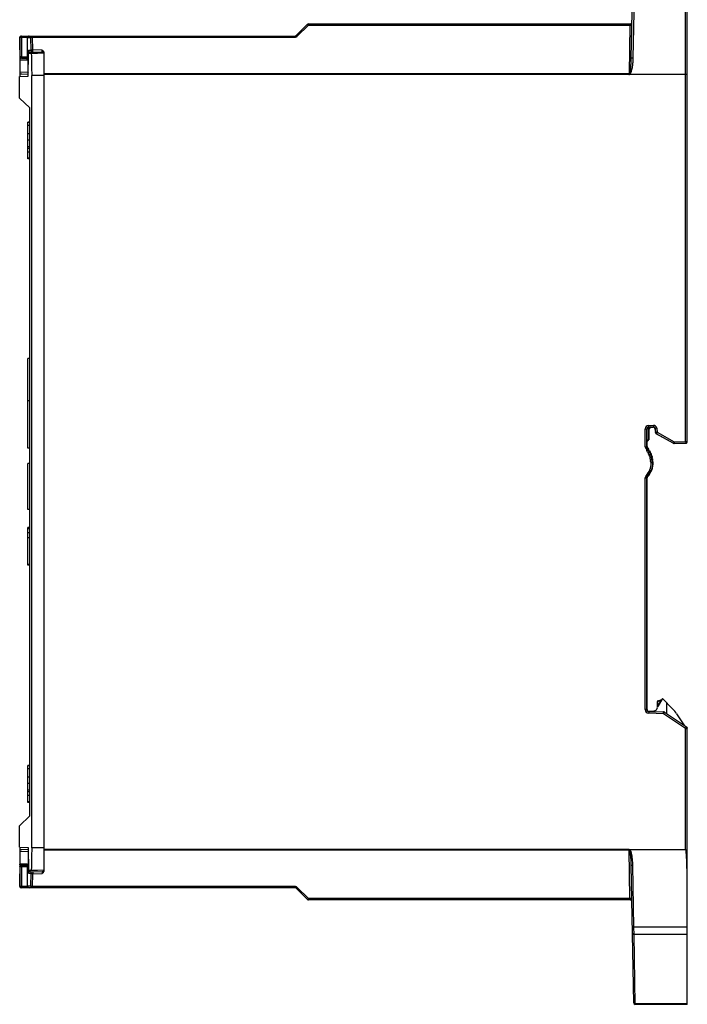
# Model space of a CAD drawing. Units: millimetres. Extents: x -54 to 272, y 3 to 362.
# Drawn here: x -54 to 29, y 110 to 232 of the extents above; entities that cross this region are included whole.
import ezdxf

# ---------------------------------------------------------------- set-up
doc = ezdxf.new("R2010")
doc.units = ezdxf.units.MM
doc.header["$LTSCALE"] = 19.36
doc.layers.get('0').update_dxf_attribs({"linetype": 'CONTINUOUS'})
doc.layers.add('AXIS', color=7, linetype='CONTINUOUS')
doc.layers.add('EDGE_FEAT', color=7, linetype='CONTINUOUS')

msp = doc.modelspace()

# ---------------------------------------------------------------- linework, layer by layer
at = {"color": 7, "linetype": 'Continuous'}
for p, q in [((-53.25, 225.48), (-53.21, 228.28)), ((-51.33, 228.34), (-53.21, 228.28)), ((-54.31, 225.44), (-53.25, 225.48)), ((-52.82, 129.51), (-52.82, 225.54)), ((-51.32, 225.54), (-52.82, 225.54)), ((-51.32, 225.54), (-51.32, 129.51)), ((-54.32, 222.76), (-53.07, 221.54)), ((-53.07, 133.51), (-53.07, 221.54)), ((-53.32, 215.18), (-53.32, 219.77)), ((-53.07, 219.77), (-53.32, 219.77)), ((-53.07, 219.72), (-53.32, 219.72)), ((-53.07, 219.35), (-53.32, 219.35)), ((-53.07, 218.32), (-53.32, 218.32)), ((-53.07, 217.51), (-53.32, 217.51)), ((-53.07, 216.71), (-53.32, 216.71)), ((-53.07, 216.48), (-53.32, 216.48)), ((-53.07, 216.04), (-53.32, 216.04)), ((-53.07, 215.27), (-53.32, 215.27)), ((-53.07, 215.18), (-53.32, 215.18)), ((-53.32, 179.23), (-53.32, 190.37)), ((-53.07, 190.37), (-53.32, 190.37)), ((-53.07, 185.1), (-53.32, 185.1)), ((23.88, 181.81), (24.45, 181.83)), ((24.48, 181.86), (24.45, 181.83)), ((24.66, 181.65), (24.72, 181.15)), ((-53.07, 179.23), (-53.32, 179.23)), ((-53.07, 177.31), (-53.32, 177.31)), ((-53.32, 171.6), (-53.32, 177.3)), ((-53.07, 177.3), (-53.32, 177.3)), ((-53.07, 171.6), (-53.32, 171.6)), ((-53.32, 164.68), (-53.32, 169.37)), ((-53.07, 169.37), (-53.32, 169.37)), ((-53.07, 169.2), (-53.32, 169.2)), ((-53.07, 168.69), (-53.32, 168.69)), ((-53.07, 168.06), (-53.32, 168.06)), ((-53.07, 164.77), (-53.32, 164.77)), ((-53.07, 164.68), (-53.32, 164.68)), ((25.6, 148.1), (25.06, 147.18)), ((26.89, 146.79), (25.6, 148.1)), ((26.09, 147.59), (26.08, 146.23)), ((23.85, 146.51), (24.54, 146.57)), ((27.36, 146.21), (28.35, 144.72)), ((-53.32, 135.18), (-53.32, 139.77)), ((-53.07, 139.77), (-53.32, 139.77)), ((-53.07, 139.72), (-53.32, 139.72)), ((-53.07, 139.35), (-53.32, 139.35)), ((-53.07, 138.32), (-53.32, 138.32)), ((-53.07, 137.51), (-53.32, 137.51)), ((-53.07, 136.71), (-53.32, 136.71)), ((-53.07, 136.48), (-53.32, 136.48)), ((-53.07, 136.04), (-53.32, 136.04)), ((-53.07, 135.27), (-53.32, 135.27)), ((-53.07, 135.18), (-53.32, 135.18)), ((-53.07, 133.51), (-54.32, 132.28)), ((-54.31, 129.61), (-53.25, 129.57)), ((-53.25, 129.57), (-53.21, 126.77)), ((-51.32, 129.51), (-52.82, 129.51)), ((-51.33, 126.71), (-53.21, 126.77))]:
    msp.add_line(p, q, dxfattribs=at)
for centre, radius, start, end in [((24.5, 147.07), 0.5, 274.5, 351.9069), ((25.49, 146.93), 0.5, 149.5, 171.9069), ((24.03, 143.98), 4, 33.7365, 44.5)]:
    msp.add_arc(centre, radius, start, end, dxfattribs=at)
for centre, major_axis, ratio, start_param, end_param in [((485.66, 344.31), (19.75, 3064.28), 0.176098, -4.673368, -4.672453), ((485.66, 448.1), (21.01, 2016.53), 0.267572, -4.60038, -4.599007), ((24.46, 181.63), (0.164, 0.114), 0.999372, -0.475219, 0.999043), ((23.8, 179.05), (0, 0.1), 1, -2.00152, -0.921556), ((23.98, 178.97), (0.1, 0), 1, 2.710869, 4.740948), ((23.99, 178.77), (0, 0.1), 1, -0.512979, 0.028559), ((23.99, 178.77), (0.1, 0), 1, -0.560572, 1.057817), ((24.16, 178.66), (0.1, 0), 1, 2.581021, 4.6111), ((24.14, 178.46), (0, 0.1), 1, -2.261216, -0.101289), ((24.29, 178.34), (0.1, 0), 1, 2.451173, 4.481252), ((24.25, 178.14), (0.1, 0), 1, -0.820268, 1.33966), ((24.38, 178), (0, 0.1), 1, 0.750529, 2.780608), ((24.38, 178), (0.1, 0), 1, 2.321325, 2.998013), ((24.38, 178), (0.1, 0), 1, -2.608499, -1.931781), ((24.43, 177.65), (0.1, 0), 1, 2.868175, 4.221556), ((24.43, 177.65), (0, 0.1), 1, 0.620681, 2.65076), ((24.31, 177.81), (0.1, 0), 1, 5.33307, 7.227699), ((24.33, 177.47), (0, 0.1), 1, -1.570796, -0.490833), ((485.66, 10.74), (-19.75, 3064.28), 0.176098, 7.814046, 7.814961), ((485.66, -93.05), (-21.01, 2016.53), 0.267572, 1.457414, 1.458787)]:
    msp.add_ellipse(centre, major_axis=major_axis, ratio=ratio, start_param=start_param, end_param=end_param, dxfattribs=at)
at = {"layer": 'AXIS', "color": 7, "linetype": 'Continuous'}
for p, q in [((-54.32, 230.27), (-54.32, 228.75)), ((-54.32, 222.76), (-54.32, 225.44)), ((-54.32, 129.61), (-54.32, 132.28)), ((-54.32, 126.3), (-54.32, 124.77))]:
    msp.add_line(p, q, dxfattribs=at)
at = {"layer": 'EDGE_FEAT', "color": 7, "linetype": 'Continuous'}
for p, q in [((28.48, 180.06), (28.48, 244.97)), ((21.72, 227.75), (22.02, 244.73)), ((28.68, 180.06), (28.68, 244.77)), ((21.97, 227.75), (22.1, 235.32)), ((-19.95, 230.53), (-18.56, 231.92)), ((-19.81, 230.44), (-18.42, 231.83)), ((-18.42, 231.97), (-18.42, 231.83)), ((-18.42, 231.97), (21.55, 231.97)), ((-18.42, 231.83), (21.54, 231.83)), ((21.54, 231.83), (21.44, 225.75)), ((21.55, 231.97), (21.54, 231.83)), ((-54.32, 230.27), (-54.31, 230.27)), ((-54.31, 230.27), (-54.3, 227.86)), ((-54.11, 230.47), (-54.11, 230.31)), ((-54.11, 230.47), (-20.09, 230.47)), ((-54.11, 230.31), (-53.33, 230.31)), ((-54.11, 230.31), (-54.1, 227.89)), ((-53.34, 229.37), (-53.33, 230.27)), ((-53.33, 230.27), (-52.92, 230.27)), ((-52.89, 228.69), (-52.92, 230.27)), ((-52.72, 230.47), (-52.72, 230.33)), ((-52.72, 230.33), (-20.09, 230.33)), ((-52.69, 228.74), (-52.72, 230.33)), ((-20.09, 230.47), (-20.09, 230.33)), ((-53.35, 228.28), (-53.34, 229.37)), ((-54.31, 228.75), (-54.32, 228.75)), ((-54.31, 228.74), (-54.31, 228.74)), ((-54.31, 228.74), (-54.31, 228.73)), ((-54.31, 228.73), (-54.31, 228.68)), ((-54.31, 228.68), (-54.31, 228.44)), ((-54.31, 228.44), (-54.31, 227.58)), ((-54.1, 227.72), (-54.17, 227.71)), ((-54.1, 227.89), (-53.35, 227.89)), ((-54.1, 227.72), (-53.35, 227.72)), ((-53.35, 227.86), (-53.35, 228.28)), ((-53.35, 227.86), (-53.35, 227.86)), ((-53.27, 225.99), (-53.25, 228.28)), ((-53.25, 228.28), (-53.25, 228.36)), ((-53.25, 228.28), (-53.25, 228.36)), ((-53.22, 228.69), (-52.89, 228.69)), ((-53.13, 228.52), (-53.03, 228.49)), ((-53.05, 228.29), (-53.05, 228.32)), ((-53.05, 228.29), (-53.05, 228.32)), ((-53.05, 228.32), (-52.11, 228.32)), ((-53.03, 228.49), (-51.51, 228.48)), ((-51.52, 228.73), (-52.69, 228.74)), ((-51.32, 228.39), (-51.32, 126.66)), ((-54.31, 227.58), (-54.31, 226.81)), ((-54.31, 226.81), (-54.31, 226)), ((-54.3, 227.52), (-53.38, 227.52)), ((-53.36, 227.61), (-53.36, 227.59)), ((-54.31, 226), (-53.27, 225.99)), ((-54.06, 225.75), (-53.24, 225.74)), ((-53.27, 225.96), (-53.27, 225.99)), ((21.44, 225.75), (-51.32, 225.75)), ((21.43, 225.7), (-51.32, 225.7)), ((21.53, 225.72), (28.48, 225.72)), ((23.45, 181.64), (23.65, 181.64)), ((23.45, 179.41), (23.45, 181.64)), ((23.65, 181.64), (23.68, 181.61)), ((23.65, 179.41), (23.65, 181.64)), ((23.89, 181.61), (23.68, 181.6)), ((23.68, 179.42), (23.68, 181.61)), ((23.84, 182.04), (24.47, 182.06)), ((23.84, 182.04), (23.84, 181.84)), ((23.84, 181.84), (24.48, 181.86)), ((23.84, 181.84), (23.88, 181.81)), ((23.89, 181.61), (23.95, 181.62)), ((23.89, 180.31), (23.89, 181.61)), ((23.95, 180.37), (23.95, 181.62)), ((24.47, 182.06), (24.48, 181.86)), ((24.68, 181.69), (24.66, 181.65)), ((24.88, 181.71), (24.68, 181.69)), ((24.68, 181.69), (24.75, 181.17)), ((24.95, 181.2), (24.75, 181.17)), ((24.95, 181.2), (24.85, 181.02)), ((24.88, 181.71), (24.95, 181.2)), ((24.95, 181.2), (27.04, 180.03)), ((23.95, 180.37), (23.68, 180.1)), ((24.72, 181.15), (24.75, 181.17)), ((24.82, 181), (24.85, 181.02)), ((26.94, 179.83), (24.82, 181)), ((24.85, 181.02), (26.95, 179.86)), ((27.04, 180.03), (26.95, 179.86)), ((27.04, 180.03), (28.48, 180.06)), ((27.04, 180.03), (27.05, 179.83)), ((28.48, 180.06), (28.68, 180.06)), ((28.48, 180.06), (28.49, 179.86)), ((23.45, 179.41), (23.65, 179.41)), ((23.56, 179.14), (23.7, 179.28)), ((23.68, 179.42), (23.66, 179.41)), ((23.74, 179.29), (23.7, 179.28)), ((23.88, 179.11), (23.86, 179.09)), ((23.89, 179.01), (23.86, 179.02)), ((23.99, 178.87), (23.99, 178.84)), ((24.01, 178.83), (23.99, 178.84)), ((24.05, 178.73), (24.05, 178.75)), ((26.95, 179.86), (26.94, 179.83)), ((27.04, 179.8), (28.49, 179.83)), ((27.05, 179.83), (27.04, 179.8)), ((27.05, 179.83), (28.49, 179.86)), ((28.49, 179.86), (28.49, 179.83)), ((24.07, 178.72), (24.05, 178.73)), ((24.28, 177.91), (24.13, 177.78)), ((24.15, 178.56), (24.15, 178.53)), ((24.22, 178.4), (24.19, 178.42)), ((24.27, 178.24), (24.26, 178.21)), ((24.28, 177.91), (24.28, 177.91)), ((24.32, 178.07), (24.29, 178.09)), ((24.33, 177.88), (24.33, 177.87)), ((24.33, 177.88), (24.33, 177.88)), ((24.33, 177.88), (24.33, 177.87)), ((24.33, 177.87), (24.33, 177.87)), ((24.35, 177.86), (24.34, 177.87)), ((24.37, 177.73), (24.35, 177.75)), ((24.38, 177.8), (24.37, 177.83)), ((24.37, 177.78), (24.38, 177.8)), ((24.38, 177.56), (24.37, 177.53)), ((24.43, 177.47), (24.4, 177.47)), ((23.45, 175.53), (23.65, 175.53)), ((23.45, 146.71), (23.45, 175.53)), ((23.56, 175.8), (23.7, 175.66)), ((23.65, 146.71), (23.65, 175.53)), ((23.65, 175.53), (23.68, 175.52)), ((23.68, 175.52), (23.68, 175.52)), ((23.68, 146.74), (23.68, 175.52)), ((23.7, 175.66), (23.74, 175.65)), ((24.99, 147.01), (25, 147.73)), ((25.01, 147.11), (24.99, 147.11)), ((25, 147.73), (25.01, 147.73)), ((25.01, 147.73), (25.45, 147.89)), ((25.01, 147.11), (25.01, 147.73)), ((25.06, 147.23), (25.45, 147.89)), ((25.07, 147.82), (25.5, 147.98)), ((23.65, 146.71), (23.45, 146.71)), ((23.65, 146.71), (23.68, 146.74)), ((23.89, 146.46), (23.93, 146.49)), ((25.73, 146.4), (23.89, 146.46)), ((23.89, 146.46), (23.89, 146.26)), ((25.72, 146.2), (23.89, 146.26)), ((23.93, 146.49), (25.74, 146.43)), ((25.72, 146.2), (25.73, 146.4)), ((25.72, 146.2), (25.83, 146.36)), ((28.48, 144.36), (25.72, 146.2)), ((25.73, 146.4), (25.74, 146.43)), ((25.83, 146.36), (25.84, 146.39)), ((28.6, 144.52), (25.83, 146.36)), ((25.84, 146.39), (28.6, 144.56)), ((28.48, 144.36), (28.6, 144.52)), ((28.6, 144.52), (28.6, 144.56)), ((28.6, 144.52), (28.62, 144.5)), ((28.48, 144.36), (28.68, 144.36)), ((28.48, 129.32), (28.48, 144.36)), ((28.68, 110.07), (28.68, 144.39)), ((-53.27, 129.06), (-54.31, 129.05)), ((-54.31, 129.05), (-54.31, 127.47)), ((-53.24, 129.31), (-54.06, 129.3)), ((-53.27, 129.1), (-53.27, 129.06)), ((-53.27, 129.06), (-53.25, 126.77)), ((-51.32, 129.35), (21.43, 129.35)), ((-51.32, 129.3), (21.44, 129.3)), ((21.44, 129.3), (21.43, 129.35)), ((21.54, 123.22), (21.44, 129.3)), ((21.46, 129.32), (28.49, 129.32)), ((-54.31, 127.47), (-54.31, 126.43)), ((-53.38, 127.52), (-54.3, 127.52)), ((-54.3, 127.34), (-54.3, 127.26)), ((-54.1, 127.32), (-54.18, 127.34)), ((-53.35, 127.32), (-54.1, 127.32)), ((22.02, 110.27), (21.72, 127.36)), ((22.05, 119.66), (21.92, 127.36)), ((-54.31, 126.3), (-54.32, 126.3)), ((-54.3, 127.19), (-54.31, 124.77)), ((-54.31, 126.67), (-54.31, 126.61)), ((-54.31, 126.43), (-54.31, 126.33)), ((-54.3, 127.26), (-54.3, 127.19)), ((-54.1, 127.16), (-54.11, 124.74)), ((-53.35, 127.16), (-54.1, 127.16)), ((-53.35, 127.26), (-53.35, 127.19)), ((-53.35, 126.77), (-53.35, 127.19)), ((-53.35, 127.19), (-53.35, 127.19)), ((-53.33, 124.77), (-53.35, 126.77)), ((-53.25, 126.77), (-53.25, 126.69)), ((-53.25, 126.77), (-53.25, 126.69)), ((-53.22, 126.36), (-52.89, 126.36)), ((-53.03, 126.56), (-53.13, 126.53)), ((-53.05, 126.76), (-53.05, 126.72)), ((-53.05, 126.76), (-53.05, 126.72)), ((-52.11, 126.73), (-53.05, 126.72)), ((-53.03, 126.56), (-51.51, 126.57)), ((-52.92, 124.77), (-52.89, 126.36)), ((-52.72, 124.72), (-52.69, 126.31)), ((-52.69, 126.31), (-51.52, 126.32)), ((-54.31, 124.77), (-54.32, 124.77)), ((-53.33, 124.74), (-54.11, 124.74)), ((-54.11, 124.74), (-54.11, 124.57)), ((-20.09, 124.57), (-54.11, 124.57)), ((-52.92, 124.77), (-53.33, 124.77)), ((-20.09, 124.72), (-52.72, 124.72)), ((-52.72, 124.57), (-52.72, 124.72)), ((-20.09, 124.57), (-20.09, 124.72)), ((-18.56, 123.13), (-19.95, 124.52)), ((-18.42, 123.22), (-19.81, 124.61)), ((21.54, 123.22), (-18.42, 123.22)), ((-18.42, 123.07), (-18.42, 123.22)), ((21.55, 123.07), (-18.42, 123.07)), ((21.55, 123.07), (21.54, 123.22)), ((28.68, 119.66), (22.05, 119.66)), ((22.07, 118.74), (22.05, 119.66)), ((28.68, 118.74), (22.07, 118.74)), ((22.22, 110.07), (22.07, 118.74)), ((28.68, 110.12), (22.22, 110.12)), ((28.68, 110.07), (22.22, 110.07))]:
    msp.add_line(p, q, dxfattribs=at)
for points in [[(-53.35, 227.86), (-53.35, 227.8), (-53.36, 227.72)], [(-53.36, 227.72), (-53.36, 227.65), (-53.36, 227.61)], [(-53.36, 127.46), (-53.37, 127.47), (-53.37, 127.46), (-53.36, 127.44), (-53.36, 127.39), (-53.36, 127.33), (-53.35, 127.26)], [(-54.31, 126.33), (-54.31, 126.31), (-54.31, 126.31)]]:
    msp.add_lwpolyline(points, dxfattribs=at)
for centre, radius, start, end in [((-18.42, 231.77), 0.2, 90, 135), ((21.55, 232.22), 0.25, 270, 359), ((-54.12, 230.27), 0.2, 90, 180), ((-54.11, 230.27), 0.2, 89.9861, 180.0147), ((-53.13, 230.27), 0.2, 90.0385, 180.0662), ((-20.09, 230.67), 0.2, 270, 315.0006), ((-20.09, 230.73), 0.403, 270.0613, 288.6255), ((-20.09, 230.73), 0.403, 288.7525, 307.7766), ((-20.09, 230.73), 0.401, 307.8458, 314.992), ((-2.11, 227.91), 52.19, 180.0604, 180.2222), ((-59.36, 227.92), 6.01, 358.7538, 359.4039), ((-47.47, 228.3), 5.77, 178.8113, 179.3691), ((-51.52, 228.28), 0.2, 20.1317, 89.5), ((-54.06, 226), 0.25, 179.9856, 269.514), ((15.61, 221.5), 7.27, 35.5675, 36.1564), ((23.85, 181.64), 0.4, 91.9795, 180.003), ((23.85, 181.64), 0.2, 91.9561, 180.0265), ((23.88, 181.61), 0.2, 92, 180.0001), ((24.15, 181.62), 0.2, 92.0607, 180), ((24.49, 181.66), 0.4, 7.4952, 91.9851), ((24.49, 181.66), 0.2, 7.4738, 92.0065), ((24.95, 181.2), 0.2, 187.5019, 240.926), ((28.48, 180.06), 0.2, 270.9605, 0.0131), ((23.85, 179.41), 0.4, 180.0002, 222.2707), ((21.72, 177.47), 2.49, 38.7486, 42.2705), ((21.72, 177.47), 2.69, 37.211, 42.2702), ((24, 178.96), 0.146, 155.3052, 164.3209), ((24.16, 178.66), 0.331, 177.2817, 190.0448), ((24.38, 178), 0.33, 215.3539, 219.9356), ((23.85, 175.53), 0.4, 137.7764, 180.0001), ((25.1, 147.73), 0.1, 110.041, 179.5), ((27.16, 146.81), 2.18, 172.1439, 172.4748), ((26.99, 146.84), 2, 172.4515, 173.9459), ((25.55, 146.94), 0.572, 154.8429, 158.2732), ((25.58, 146.92), 0.607, 152.0673, 154.9065), ((25.58, 146.93), 0.599, 149.4969, 152.0537), ((25.47, 148.07), 0.1, 290.041, 329.5), ((23.9, 146.71), 0.45, 179.9969, 268.0205), ((23.9, 146.71), 0.25, 179.9781, 268.0393), ((23.93, 146.74), 0.25, 179.983, 268.0059), ((25.73, 146.23), 0.2, 56.3101, 88.0105), ((28.48, 144.39), 0.2, 0.0035, 56.3167), ((28.48, 144.35), 0.2, 0.0383, 10.7667), ((-54.06, 129.05), 0.25, 90.486, 180.0144), ((17.09, 124.31), 6.66, 48.8948, 49.2406), ((-59.02, 127.14), 5.67, 0.5866, 1.9291), ((13.07, 127.2), 8.85, 0.9989, 2.1541), ((-47.53, 126.75), 5.72, 180.6289, 181.2818), ((-51.52, 126.77), 0.2, 270.5, 330.1667), ((-54.12, 124.77), 0.2, 180, 270), ((-54.11, 124.77), 0.2, 179.9853, 270.0139), ((-53.13, 124.77), 0.2, 179.9337, 269.9615), ((-20.09, 124.32), 0.401, 79.313, 89.9845), ((-20.09, 124.37), 0.2, 44.9997, 90), ((-20.09, 124.32), 0.402, 60.9024, 79.2402), ((-20.09, 124.32), 0.402, 45.0368, 60.8081), ((-18.42, 123.27), 0.2, 225, 270), ((21.55, 122.82), 0.25, 1, 90), ((22.22, 110.27), 0.2, 181, 270)]:
    msp.add_arc(centre, radius, start, end, dxfattribs=at)
for centre, major_axis, ratio, start_param, end_param in [((24.92, 181.18), (0.184, 0.079), 0.99949, 2.86805, 3.800469), ((21.72, 177.47), (0, 2.72), 1, -0.921556, -0.837604), ((27.04, 180), (0.129, 0.153), 0.999611, -2.950709, -2.426278), ((21.72, 177.47), (0, 2.72), 1, -2.303988, -1.570796)]:
    msp.add_ellipse(centre, major_axis=major_axis, ratio=ratio, start_param=start_param, end_param=end_param, dxfattribs=at)
for points, knots in [([(-18.56, 231.92), (-18.56, 231.92), (-18.55, 231.92), (-18.52, 231.91), (-18.5, 231.89), (-18.49, 231.88)], [0, 0, 0, 0, 0.114618, 0.315497, 1, 1, 1, 1]), ([(-18.49, 231.88), (-18.48, 231.88), (-18.46, 231.86), (-18.44, 231.84), (-18.42, 231.83)], [0, 0, 0, 0, 0.230863, 1, 1, 1, 1]), ([(21.54, 231.83), (21.55, 231.83), (21.59, 231.83), (21.64, 231.83), (21.67, 231.83)], [0, 0, 0, 0, 0.258663, 1, 1, 1, 1]), ([(21.67, 231.83), (21.68, 231.83), (21.71, 231.84), (21.74, 231.85), (21.76, 231.86)], [0, 0, 0, 0, 0.291931, 1, 1, 1, 1]), ([(-54.21, 230.3), (-54.23, 230.3), (-54.26, 230.3), (-54.3, 230.29), (-54.31, 230.28), (-54.31, 230.27)], [0, 0, 0, 0, 0.691557, 0.894145, 1, 1, 1, 1]), ([(-54.11, 230.31), (-54.12, 230.31), (-54.15, 230.31), (-54.18, 230.31), (-54.21, 230.3)], [0, 0, 0, 0, 0.25849, 1, 1, 1, 1]), ([(-52.92, 230.27), (-52.92, 230.33), (-52.88, 230.43), (-52.77, 230.47), (-52.72, 230.47)], [0, 0, 0, 0, 0.500457, 1, 1, 1, 1]), ([(-52.92, 230.27), (-52.92, 230.28), (-52.89, 230.3), (-52.83, 230.32), (-52.76, 230.33), (-52.72, 230.33)], [0, 0, 0, 0, 0.127109, 0.349641, 1, 1, 1, 1]), ([(-19.95, 230.53), (-19.95, 230.53), (-19.94, 230.54), (-19.93, 230.53), (-19.92, 230.53)], [0, 0, 0, 0, 0.16183, 1, 1, 1, 1]), ([(-19.92, 230.53), (-19.9, 230.52), (-19.86, 230.49), (-19.83, 230.46), (-19.81, 230.44)], [0, 0, 0, 0, 0.41636, 1, 1, 1, 1]), ([(-54.31, 228.75), (-54.31, 228.75), (-54.31, 228.75), (-54.31, 228.74), (-54.31, 228.74), (-54.31, 228.72), (-54.31, 228.7), (-54.31, 228.66), (-54.31, 228.62), (-54.31, 228.54), (-54.31, 228.48), (-54.31, 228.44)], [0, 0, 0, 0, 0.00446, 0.017777, 0.039883, 0.070643, 0.157346, 0.275802, 0.423165, 0.595797, 1, 1, 1, 1]), ([(-54.28, 227.87), (-54.28, 227.87), (-54.29, 227.87), (-54.3, 227.86), (-54.3, 227.86)], [0, 0, 0, 0, 0.655796, 1, 1, 1, 1]), ([(-54.1, 227.89), (-54.14, 227.89), (-54.2, 227.89), (-54.25, 227.88), (-54.28, 227.87)], [0, 0, 0, 0, 0.573314, 1, 1, 1, 1]), ([(-54.1, 227.89), (-54.1, 227.87), (-54.1, 227.84), (-54.1, 227.8), (-54.1, 227.77), (-54.1, 227.75), (-54.1, 227.74), (-54.1, 227.73), (-54.1, 227.72), (-54.1, 227.72)], [0, 0, 0, 0, 0.394807, 0.567583, 0.716686, 0.837607, 0.926728, 0.981378, 1, 1, 1, 1]), ([(-53.38, 227.52), (-53.37, 227.52), (-53.37, 227.53), (-53.37, 227.55), (-53.37, 227.57), (-53.36, 227.61), (-53.36, 227.69), (-53.35, 227.75), (-53.35, 227.79)], [0, 0, 0, 0, 0.022131, 0.075897, 0.162375, 0.279981, 0.597517, 1, 1, 1, 1]), ([(-53.25, 228.42), (-53.25, 228.47), (-53.24, 228.56), (-53.24, 228.64), (-53.23, 228.68)], [0, 0, 0, 0, 0.630793, 1, 1, 1, 1]), ([(-53.25, 228.36), (-53.25, 228.36), (-53.24, 228.35), (-53.2, 228.34), (-53.17, 228.33), (-53.14, 228.33)], [0, 0, 0, 0, 0.116492, 0.325447, 1, 1, 1, 1]), ([(-53.23, 228.68), (-53.23, 228.68), (-53.23, 228.68), (-53.23, 228.69), (-53.22, 228.69)], [0, 0, 0, 0, 0.6943, 1, 1, 1, 1]), ([(-53.22, 228.69), (-53.22, 228.66), (-53.21, 228.59), (-53.16, 228.54), (-53.13, 228.52)], [0, 0, 0, 0, 0.500181, 1, 1, 1, 1]), ([(-53.14, 228.33), (-53.14, 228.33), (-53.11, 228.33), (-53.07, 228.32), (-53.05, 228.32)], [0, 0, 0, 0, 0.238046, 1, 1, 1, 1]), ([(-53.05, 228.41), (-53.04, 228.43), (-53.04, 228.46), (-53.03, 228.48), (-53.03, 228.49), (-53.03, 228.49)], [0, 0, 0, 0, 0.706281, 0.904024, 1, 1, 1, 1]), ([(-53.05, 228.32), (-53.05, 228.33), (-53.05, 228.36), (-53.05, 228.39), (-53.05, 228.41)], [0, 0, 0, 0, 0.267522, 1, 1, 1, 1]), ([(-52.89, 228.69), (-52.89, 228.7), (-52.86, 228.71), (-52.8, 228.73), (-52.73, 228.74), (-52.69, 228.74)], [0, 0, 0, 0, 0.127148, 0.349708, 1, 1, 1, 1]), ([(-52.69, 228.49), (-52.74, 228.49), (-52.85, 228.53), (-52.89, 228.64), (-52.89, 228.69)], [0, 0, 0, 0, 0.499535, 1, 1, 1, 1]), ([(-52.69, 228.49), (-52.69, 228.49), (-52.69, 228.49), (-52.69, 228.49), (-52.69, 228.5), (-52.69, 228.51), (-52.69, 228.53), (-52.69, 228.57), (-52.69, 228.61), (-52.69, 228.66), (-52.69, 228.71), (-52.69, 228.74)], [0, 0, 0, 0, 0.005247, 0.020807, 0.046427, 0.08185, 0.180295, 0.310635, 0.466342, 0.639369, 1, 1, 1, 1]), ([(-51.51, 228.48), (-51.51, 228.48), (-51.51, 228.48), (-51.51, 228.48), (-51.51, 228.49), (-51.51, 228.5), (-51.51, 228.52), (-51.51, 228.56), (-51.51, 228.6), (-51.51, 228.65), (-51.51, 228.7), (-51.52, 228.73)], [0, 0, 0, 0, 0.005204, 0.020736, 0.046414, 0.081891, 0.18031, 0.310868, 0.466714, 0.639636, 1, 1, 1, 1]), ([(21.48, 225.79), (21.51, 225.82), (21.53, 225.9), (21.57, 226.02), (21.59, 226.14), (21.62, 226.31), (21.65, 226.51), (21.67, 226.76), (21.69, 227.01), (21.71, 227.34), (21.72, 227.59), (21.72, 227.75)], [0, 0, 0, 0, 0.06242, 0.124943, 0.187461, 0.249975, 0.374987, 0.499995, 0.625, 0.750004, 1, 1, 1, 1]), ([(21.52, 225.72), (21.56, 225.75), (21.62, 225.82), (21.7, 225.98), (21.77, 226.18), (21.84, 226.44), (21.9, 226.79), (21.95, 227.22), (21.97, 227.58), (21.97, 227.75)], [0, 0, 0, 0, 0.062281, 0.12477, 0.249738, 0.374777, 0.499831, 0.749905, 1, 1, 1, 1]), ([(21.72, 227.75), (21.72, 227.75), (21.72, 227.75), (21.73, 227.75), (21.73, 227.75), (21.74, 227.75), (21.77, 227.75), (21.8, 227.75), (21.83, 227.75), (21.89, 227.75), (21.94, 227.75), (21.97, 227.75)], [0, 0, 0, 0, 0.005182, 0.019794, 0.043723, 0.076725, 0.168912, 0.293172, 0.444612, 0.618012, 1, 1, 1, 1]), ([(-54.3, 227.71), (-54.3, 227.69), (-54.3, 227.63), (-54.3, 227.57), (-54.3, 227.53)], [0, 0, 0, 0, 0.354929, 1, 1, 1, 1]), ([(-54.3, 227.53), (-54.3, 227.53), (-54.3, 227.53), (-54.3, 227.52), (-54.3, 227.52)], [0, 0, 0, 0, 0.747428, 1, 1, 1, 1]), ([(-53.27, 225.99), (-53.27, 225.99), (-53.26, 225.98), (-53.25, 225.97), (-53.24, 225.97)], [0, 0, 0, 0, 0.354002, 1, 1, 1, 1]), ([(21.43, 225.7), (21.44, 225.7), (21.44, 225.71), (21.43, 225.73), (21.43, 225.74), (21.44, 225.75)], [0, 0, 0, 0, 0.254516, 0.627398, 1, 1, 1, 1]), ([(21.43, 225.7), (21.44, 225.69), (21.46, 225.69), (21.49, 225.7), (21.51, 225.71), (21.53, 225.72)], [0, 0, 0, 0, 0.250558, 0.499441, 1, 1, 1, 1]), ([(28.48, 225.73), (28.51, 225.73), (28.55, 225.73), (28.59, 225.72), (28.62, 225.72), (28.65, 225.72), (28.67, 225.72), (28.68, 225.72), (28.68, 225.72), (28.68, 225.72)], [0, 0, 0, 0, 0.382059, 0.555499, 0.706976, 0.831262, 0.923463, 0.980381, 1, 1, 1, 1]), ([(24.03, 181.81), (24, 181.81), (23.95, 181.79), (23.92, 181.74), (23.91, 181.71)], [0, 0, 0, 0, 0.458271, 1, 1, 1, 1]), ([(28.49, 179.83), (28.52, 179.83), (28.58, 179.84), (28.66, 179.91), (28.68, 179.98), (28.68, 180.03)], [0, 0, 0, 0, 0.295669, 0.554936, 1, 1, 1, 1]), ([(23.83, 178.67), (23.76, 178.71), (23.66, 178.81), (23.64, 178.96), (23.66, 179.02)], [0, 0, 0, 0, 0.500113, 1, 1, 1, 1]), ([(23.86, 179.09), (23.85, 179.09), (23.85, 179.09), (23.84, 179.09), (23.81, 179.08), (23.79, 179.08), (23.76, 179.07), (23.71, 179.05), (23.68, 179.04), (23.66, 179.02)], [0, 0, 0, 0, 0.024308, 0.088241, 0.18634, 0.313267, 0.46368, 0.632136, 1, 1, 1, 1]), ([(23.66, 179.02), (23.68, 179.02), (23.73, 179.03), (23.79, 179.03), (23.82, 179.03), (23.84, 179.03), (23.86, 179.02), (23.86, 179.03), (23.86, 179.02)], [0, 0, 0, 0, 0.371896, 0.693143, 0.819399, 0.91558, 0.976895, 1, 1, 1, 1]), ([(23.91, 178.75), (23.9, 178.74), (23.87, 178.72), (23.85, 178.69), (23.83, 178.67)], [0, 0, 0, 0, 0.237553, 1, 1, 1, 1]), ([(23.99, 178.84), (23.97, 178.84), (23.92, 178.84), (23.87, 178.88), (23.85, 178.94), (23.85, 178.98), (23.86, 179)], [0, 0, 0, 0, 0.250329, 0.500295, 0.750087, 1, 1, 1, 1]), ([(23.98, 178.84), (23.97, 178.83), (23.97, 178.82), (23.95, 178.81), (23.93, 178.78), (23.92, 178.76), (23.91, 178.75)], [0, 0, 0, 0, 0.083146, 0.294389, 0.608343, 1, 1, 1, 1]), ([(24.05, 178.75), (24.06, 178.77), (24.05, 178.8), (24.02, 178.83), (24.01, 178.83)], [0, 0, 0, 0, 0.500134, 1, 1, 1, 1]), ([(23.83, 178.67), (23.86, 178.69), (23.93, 178.71), (24, 178.72), (24.03, 178.72)], [0, 0, 0, 0, 0.592706, 1, 1, 1, 1]), ([(23.96, 178.39), (23.93, 178.42), (23.87, 178.48), (23.84, 178.56), (23.83, 178.6)], [0, 0, 0, 0, 0.499946, 1, 1, 1, 1]), ([(24.06, 178.09), (24.02, 178.13), (23.96, 178.22), (23.95, 178.34), (23.96, 178.39)], [0, 0, 0, 0, 0.500096, 1, 1, 1, 1]), ([(24.13, 178.53), (24.13, 178.53), (24.13, 178.53), (24.12, 178.52), (24.1, 178.5), (24.07, 178.47), (24.03, 178.43), (23.99, 178.41), (23.96, 178.39)], [0, 0, 0, 0, 0.026148, 0.09234, 0.192666, 0.321316, 0.640074, 1, 1, 1, 1]), ([(23.96, 178.39), (23.99, 178.4), (24.04, 178.41), (24.1, 178.41), (24.14, 178.41), (24.16, 178.41), (24.17, 178.41), (24.18, 178.41), (24.18, 178.41)], [0, 0, 0, 0, 0.359921, 0.678675, 0.807334, 0.907666, 0.973855, 1, 1, 1, 1]), ([(24.15, 178.53), (24.12, 178.53), (24.08, 178.55), (24.03, 178.6), (24.02, 178.67), (24.04, 178.71), (24.05, 178.73)], [0, 0, 0, 0, 0.250312, 0.500174, 0.749861, 1, 1, 1, 1]), ([(24.03, 178.72), (24.03, 178.72), (24.03, 178.72), (24.04, 178.72), (24.04, 178.72)], [0, 0, 0, 0, 0.408577, 1, 1, 1, 1]), ([(24.11, 177.8), (24.08, 177.85), (24.04, 177.94), (24.05, 178.05), (24.06, 178.09)], [0, 0, 0, 0, 0.50016, 1, 1, 1, 1]), ([(24.25, 178.21), (24.25, 178.21), (24.24, 178.2), (24.23, 178.2), (24.22, 178.18), (24.18, 178.16), (24.13, 178.13), (24.09, 178.1), (24.06, 178.09)], [0, 0, 0, 0, 0.026122, 0.092313, 0.192661, 0.321334, 0.640084, 1, 1, 1, 1]), ([(24.06, 178.09), (24.09, 178.1), (24.14, 178.1), (24.2, 178.09), (24.24, 178.09), (24.26, 178.09), (24.28, 178.09), (24.28, 178.08), (24.28, 178.08)], [0, 0, 0, 0, 0.359923, 0.678677, 0.807338, 0.907675, 0.973872, 1, 1, 1, 1]), ([(24.2, 177.4), (24.15, 177.45), (24.08, 177.58), (24.1, 177.72), (24.13, 177.78)], [0, 0, 0, 0, 0.500108, 1, 1, 1, 1]), ([(24.13, 177.78), (24.15, 177.77), (24.2, 177.76), (24.26, 177.75), (24.3, 177.73), (24.33, 177.74), (24.34, 177.74), (24.34, 177.75)], [0, 0, 0, 0, 0.347838, 0.642519, 0.851947, 0.942121, 1, 1, 1, 1]), ([(24.19, 178.42), (24.2, 178.44), (24.21, 178.49), (24.17, 178.53), (24.15, 178.53)], [0, 0, 0, 0, 0.500059, 1, 1, 1, 1]), ([(24.26, 178.21), (24.24, 178.21), (24.2, 178.23), (24.16, 178.29), (24.15, 178.36), (24.18, 178.4), (24.19, 178.42)], [0, 0, 0, 0, 0.250303, 0.500155, 0.749851, 1, 1, 1, 1]), ([(24.37, 177.53), (24.37, 177.53), (24.36, 177.52), (24.35, 177.51), (24.34, 177.5), (24.31, 177.48), (24.26, 177.44), (24.22, 177.42), (24.2, 177.4)], [0, 0, 0, 0, 0.023106, 0.084411, 0.180577, 0.306823, 0.62807, 1, 1, 1, 1]), ([(24.29, 178.09), (24.31, 178.11), (24.32, 178.16), (24.28, 178.2), (24.26, 178.21)], [0, 0, 0, 0, 0.500071, 1, 1, 1, 1]), ([(24.28, 177.91), (24.28, 177.91), (24.28, 177.91), (24.28, 177.91), (24.29, 177.9)], [0, 0, 0, 0, 0.084771, 1, 1, 1, 1]), ([(24.29, 177.9), (24.29, 177.9), (24.3, 177.89), (24.32, 177.88), (24.32, 177.88), (24.32, 177.88)], [0, 0, 0, 0, 0.532137, 0.841644, 1, 1, 1, 1]), ([(24.37, 177.53), (24.35, 177.54), (24.31, 177.57), (24.29, 177.64), (24.3, 177.71), (24.33, 177.74), (24.35, 177.75)], [0, 0, 0, 0, 0.250089, 0.499975, 0.749755, 1, 1, 1, 1]), ([(23.56, 175.8), (23.75, 176.01), (24.07, 176.52), (24.19, 177.11), (24.2, 177.4)], [0, 0, 0, 0, 0.500151, 1, 1, 1, 1]), ([(23.7, 175.66), (23.92, 175.91), (24.28, 176.48), (24.4, 177.14), (24.4, 177.47)], [0, 0, 0, 0, 0.500097, 1, 1, 1, 1]), ([(24.2, 177.4), (24.23, 177.41), (24.26, 177.42), (24.31, 177.43), (24.34, 177.44), (24.36, 177.45), (24.38, 177.46), (24.4, 177.46), (24.4, 177.47), (24.4, 177.47)], [0, 0, 0, 0, 0.367828, 0.536273, 0.686684, 0.813613, 0.91172, 0.97567, 1, 1, 1, 1]), ([(25.01, 147.11), (25.01, 147.11), (25.01, 147.13), (25.02, 147.14), (25.02, 147.15)], [0, 0, 0, 0, 0.254608, 1, 1, 1, 1]), ([(25.02, 147.77), (25.02, 147.78), (25.03, 147.8), (25.05, 147.82), (25.07, 147.82)], [0, 0, 0, 0, 0.511545, 1, 1, 1, 1]), ([(25.45, 147.89), (25.45, 147.88), (25.45, 147.86), (25.45, 147.84), (25.44, 147.84)], [0, 0, 0, 0, 0.527279, 1, 1, 1, 1]), ([(25.48, 147.92), (25.48, 147.92), (25.47, 147.91), (25.45, 147.89), (25.45, 147.89)], [0, 0, 0, 0, 0.266713, 1, 1, 1, 1]), ([(25.5, 147.98), (25.5, 147.98), (25.51, 147.98), (25.51, 147.98), (25.52, 147.98), (25.52, 147.98), (25.52, 147.97), (25.52, 147.97), (25.51, 147.95), (25.49, 147.94), (25.48, 147.93), (25.48, 147.92)], [0, 0, 0, 0, 0.062472, 0.116453, 0.160455, 0.201462, 0.235579, 0.297674, 0.548323, 0.79057, 1, 1, 1, 1]), ([(-53.26, 129.07), (-53.26, 129.07), (-53.27, 129.07), (-53.27, 129.06), (-53.27, 129.06)], [0, 0, 0, 0, 0.328, 1, 1, 1, 1]), ([(-53.24, 129.08), (-53.24, 129.08), (-53.25, 129.07), (-53.26, 129.07), (-53.26, 129.07)], [0, 0, 0, 0, 0.288377, 1, 1, 1, 1]), ([(21.72, 127.36), (21.72, 127.53), (21.71, 127.78), (21.69, 128.11), (21.67, 128.36), (21.64, 128.6), (21.61, 128.81), (21.58, 128.97), (21.55, 129.1), (21.52, 129.2), (21.49, 129.27), (21.46, 129.3), (21.44, 129.31)], [0, 0, 0, 0, 0.250003, 0.375011, 0.50002, 0.625033, 0.750049, 0.812566, 0.875088, 0.937601, 0.968865, 1, 1, 1, 1]), ([(21.44, 129.3), (21.45, 129.3), (21.46, 129.29), (21.48, 129.29), (21.49, 129.3)], [0, 0, 0, 0, 0.507545, 1, 1, 1, 1]), ([(21.49, 129.3), (21.5, 129.29), (21.51, 129.27), (21.55, 129.24), (21.59, 129.19), (21.63, 129.14), (21.66, 129.09), (21.67, 129.07)], [0, 0, 0, 0, 0.125094, 0.250142, 0.500112, 0.750069, 1, 1, 1, 1]), ([(21.91, 127.54), (21.9, 127.8), (21.87, 128.19), (21.79, 128.7), (21.72, 128.95), (21.67, 129.07)], [0, 0, 0, 0, 0.500046, 0.750114, 1, 1, 1, 1]), ([(28.68, 123.6), (28.68, 123.84), (28.68, 124.31), (28.68, 125.03), (28.67, 125.75), (28.66, 126.35), (28.65, 126.83), (28.64, 127.18), (28.63, 127.54), (28.62, 127.9), (28.6, 128.2), (28.59, 128.44), (28.58, 128.62), (28.57, 128.77), (28.56, 128.89), (28.55, 128.98), (28.54, 129.07), (28.54, 129.14), (28.53, 129.2), (28.52, 129.24), (28.51, 129.29), (28.5, 129.32), (28.49, 129.32)], [0, 0, 0, 0, 0.12502, 0.25004, 0.37506, 0.50008, 0.56259, 0.6251, 0.68761, 0.75012, 0.81263, 0.843885, 0.87514, 0.906395, 0.922023, 0.93765, 0.953278, 0.968905, 0.976719, 0.984532, 0.992341, 1, 1, 1, 1]), ([(-54.3, 127.52), (-54.3, 127.52), (-54.3, 127.52), (-54.3, 127.51), (-54.3, 127.5), (-54.3, 127.47), (-54.3, 127.45), (-54.3, 127.4), (-54.3, 127.37), (-54.3, 127.34)], [0, 0, 0, 0, 0.017044, 0.067633, 0.151075, 0.2661, 0.41095, 0.583373, 1, 1, 1, 1]), ([(-54.1, 127.32), (-54.1, 127.32), (-54.1, 127.32), (-54.1, 127.31), (-54.1, 127.3), (-54.1, 127.28), (-54.1, 127.25), (-54.1, 127.21), (-54.1, 127.18), (-54.1, 127.16)], [0, 0, 0, 0, 0.018601, 0.073244, 0.162412, 0.283393, 0.432482, 0.605173, 1, 1, 1, 1]), ([(-53.37, 127.52), (-53.37, 127.52), (-53.37, 127.52), (-53.37, 127.52), (-53.38, 127.52)], [0, 0, 0, 0, 0.392029, 1, 1, 1, 1]), ([(-53.37, 127.5), (-53.37, 127.5), (-53.37, 127.51), (-53.37, 127.51), (-53.37, 127.52)], [0, 0, 0, 0, 0.300874, 1, 1, 1, 1]), ([(-53.36, 127.33), (-53.36, 127.35), (-53.36, 127.4), (-53.36, 127.46), (-53.37, 127.5)], [0, 0, 0, 0, 0.320414, 1, 1, 1, 1]), ([(21.72, 127.36), (21.72, 127.36), (21.73, 127.36), (21.74, 127.36), (21.76, 127.36), (21.78, 127.36), (21.81, 127.36), (21.86, 127.36), (21.89, 127.36), (21.92, 127.36)], [0, 0, 0, 0, 0.020528, 0.077658, 0.169863, 0.294032, 0.44531, 0.618498, 1, 1, 1, 1]), ([(-54.31, 126.61), (-54.31, 126.57), (-54.31, 126.51), (-54.31, 126.43), (-54.31, 126.39), (-54.31, 126.35), (-54.31, 126.33), (-54.31, 126.31), (-54.31, 126.31), (-54.31, 126.3), (-54.31, 126.3), (-54.31, 126.3)], [0, 0, 0, 0, 0.403517, 0.576158, 0.72359, 0.842218, 0.929119, 0.959966, 0.982128, 0.995503, 1, 1, 1, 1]), ([(-54.28, 127.18), (-54.28, 127.18), (-54.29, 127.18), (-54.3, 127.19), (-54.3, 127.19)], [0, 0, 0, 0, 0.655796, 1, 1, 1, 1]), ([(-54.1, 127.16), (-54.14, 127.16), (-54.2, 127.16), (-54.25, 127.17), (-54.28, 127.18)], [0, 0, 0, 0, 0.573315, 1, 1, 1, 1]), ([(-53.23, 126.7), (-53.23, 126.7), (-53.24, 126.7), (-53.25, 126.69), (-53.25, 126.69)], [0, 0, 0, 0, 0.338245, 1, 1, 1, 1]), ([(-53.25, 126.62), (-53.25, 126.57), (-53.24, 126.49), (-53.24, 126.41), (-53.23, 126.38), (-53.23, 126.37)], [0, 0, 0, 0, 0.649541, 0.869518, 1, 1, 1, 1]), ([(-53.23, 126.37), (-53.23, 126.37), (-53.23, 126.36), (-53.23, 126.36), (-53.22, 126.36)], [0, 0, 0, 0, 0.387219, 1, 1, 1, 1]), ([(-53.15, 126.72), (-53.15, 126.72), (-53.18, 126.72), (-53.2, 126.71), (-53.22, 126.71)], [0, 0, 0, 0, 0.290568, 1, 1, 1, 1]), ([(-53.05, 126.72), (-53.06, 126.72), (-53.09, 126.72), (-53.12, 126.72), (-53.15, 126.72)], [0, 0, 0, 0, 0.258412, 1, 1, 1, 1]), ([(-53.05, 126.72), (-53.05, 126.72), (-53.05, 126.68), (-53.05, 126.65), (-53.05, 126.63)], [0, 0, 0, 0, 0.272445, 1, 1, 1, 1]), ([(-53.05, 126.63), (-53.04, 126.61), (-53.04, 126.59), (-53.03, 126.57), (-53.03, 126.56), (-53.03, 126.56)], [0, 0, 0, 0, 0.704191, 0.900858, 1, 1, 1, 1]), ([(-52.89, 126.36), (-52.89, 126.41), (-52.85, 126.52), (-52.74, 126.56), (-52.69, 126.56)], [0, 0, 0, 0, 0.500465, 1, 1, 1, 1]), ([(-52.89, 126.36), (-52.89, 126.35), (-52.86, 126.34), (-52.8, 126.32), (-52.73, 126.31), (-52.69, 126.31)], [0, 0, 0, 0, 0.127148, 0.349708, 1, 1, 1, 1]), ([(-52.69, 126.56), (-52.69, 126.56), (-52.69, 126.56), (-52.69, 126.56), (-52.69, 126.55), (-52.69, 126.54), (-52.69, 126.51), (-52.69, 126.48), (-52.69, 126.44), (-52.69, 126.39), (-52.69, 126.34), (-52.69, 126.31)], [0, 0, 0, 0, 0.00525, 0.020817, 0.046447, 0.081882, 0.180379, 0.310743, 0.466409, 0.639388, 1, 1, 1, 1]), ([(-51.51, 126.57), (-51.51, 126.57), (-51.51, 126.57), (-51.51, 126.57), (-51.51, 126.56), (-51.51, 126.55), (-51.51, 126.52), (-51.51, 126.49), (-51.51, 126.45), (-51.51, 126.4), (-51.51, 126.35), (-51.52, 126.32)], [0, 0, 0, 0, 0.0052, 0.020733, 0.046398, 0.081869, 0.180272, 0.310831, 0.466676, 0.639587, 1, 1, 1, 1]), ([(-51.32, 126.66), (-51.32, 126.61), (-51.34, 126.53), (-51.39, 126.46), (-51.41, 126.43)], [0, 0, 0, 0, 0.497731, 1, 1, 1, 1]), ([(-54.21, 124.74), (-54.23, 124.75), (-54.26, 124.75), (-54.3, 124.76), (-54.31, 124.77), (-54.31, 124.77)], [0, 0, 0, 0, 0.691557, 0.894145, 1, 1, 1, 1]), ([(-54.11, 124.74), (-54.12, 124.74), (-54.15, 124.74), (-54.18, 124.74), (-54.21, 124.74)], [0, 0, 0, 0, 0.25849, 1, 1, 1, 1]), ([(-52.92, 124.77), (-52.92, 124.77), (-52.89, 124.75), (-52.83, 124.73), (-52.76, 124.72), (-52.72, 124.72)], [0, 0, 0, 0, 0.127109, 0.349641, 1, 1, 1, 1]), ([(-52.72, 124.57), (-52.77, 124.57), (-52.88, 124.62), (-52.92, 124.72), (-52.92, 124.77)], [0, 0, 0, 0, 0.499543, 1, 1, 1, 1]), ([(-19.95, 124.52), (-19.95, 124.51), (-19.94, 124.51), (-19.93, 124.52), (-19.92, 124.52)], [0, 0, 0, 0, 0.16183, 1, 1, 1, 1]), ([(-19.92, 124.52), (-19.9, 124.53), (-19.86, 124.56), (-19.83, 124.59), (-19.81, 124.61)], [0, 0, 0, 0, 0.41636, 1, 1, 1, 1]), ([(-18.56, 123.13), (-18.56, 123.13), (-18.55, 123.13), (-18.52, 123.14), (-18.5, 123.16), (-18.49, 123.17)], [0, 0, 0, 0, 0.114618, 0.315497, 1, 1, 1, 1]), ([(-18.49, 123.17), (-18.48, 123.17), (-18.46, 123.19), (-18.44, 123.21), (-18.42, 123.22)], [0, 0, 0, 0, 0.230864, 1, 1, 1, 1]), ([(21.79, 123.16), (21.79, 123.17), (21.76, 123.2), (21.68, 123.22), (21.6, 123.22), (21.54, 123.22)], [0, 0, 0, 0, 0.116954, 0.334196, 1, 1, 1, 1]), ([(21.85, 119.66), (21.85, 119.66), (21.86, 119.66), (21.87, 119.66), (21.89, 119.66), (21.91, 119.66), (21.94, 119.66), (21.99, 119.66), (22.03, 119.66), (22.05, 119.66)], [0, 0, 0, 0, 0.020528, 0.077658, 0.169863, 0.294032, 0.44531, 0.618498, 1, 1, 1, 1]), ([(21.87, 118.93), (21.87, 118.88), (21.91, 118.78), (22.02, 118.74), (22.07, 118.74)], [0, 0, 0, 0, 0.491228, 1, 1, 1, 1]), ([(22.02, 110.31), (22.02, 110.28), (22.04, 110.21), (22.09, 110.16), (22.12, 110.15)], [0, 0, 0, 0, 0.494555, 1, 1, 1, 1])]:
    msp.add_open_spline(points, degree=3, knots=knots, dxfattribs=at)
for points in [[(-54.17, 227.71), (-54.21, 227.7), (-54.25, 227.66), (-54.28, 227.62)], [(-51.52, 228.73), (-51.48, 228.69), (-51.45, 228.66), (-51.41, 228.62)], [(-51.41, 228.62), (-51.39, 228.59), (-51.36, 228.55), (-51.34, 228.51)], [(-51.34, 228.51), (-51.33, 228.48), (-51.32, 228.43), (-51.32, 228.39)], [(-54.28, 227.62), (-54.29, 227.59), (-54.3, 227.56), (-54.3, 227.52)], [(-53.36, 227.59), (-53.37, 227.57), (-53.38, 227.55), (-53.38, 227.52)], [(-53.24, 225.86), (-53.26, 225.89), (-53.27, 225.93), (-53.27, 225.96)], [(21.44, 225.76), (21.45, 225.76), (21.47, 225.77), (21.48, 225.79)], [(23.91, 181.71), (23.9, 181.68), (23.89, 181.65), (23.89, 181.61)], [(23.7, 179.28), (23.67, 179.31), (23.65, 179.36), (23.65, 179.41)], [(23.68, 179.42), (23.68, 179.37), (23.7, 179.32), (23.74, 179.29)], [(23.86, 179.09), (23.87, 179.07), (23.87, 179.05), (23.86, 179.02)], [(26.95, 179.86), (26.98, 179.84), (27.01, 179.83), (27.05, 179.83)], [(24.25, 177.98), (24.25, 178), (24.25, 178.02), (24.26, 178.04)], [(24.28, 177.91), (24.26, 177.93), (24.25, 177.95), (24.25, 177.98)], [(24.26, 178.04), (24.26, 178.06), (24.28, 178.08), (24.29, 178.09)], [(24.35, 177.9), (24.34, 177.89), (24.34, 177.89), (24.33, 177.88)], [(24.37, 177.83), (24.37, 177.84), (24.36, 177.85), (24.35, 177.86)], [(24.35, 177.75), (24.36, 177.76), (24.37, 177.77), (24.37, 177.78)], [(24.37, 177.53), (24.39, 177.52), (24.4, 177.49), (24.4, 177.47)], [(23.65, 175.53), (23.65, 175.58), (23.67, 175.63), (23.7, 175.66)], [(23.74, 175.65), (23.7, 175.61), (23.68, 175.56), (23.68, 175.52)], [(25.01, 147.73), (25.01, 147.74), (25.01, 147.75), (25.02, 147.77)], [(25.83, 146.36), (25.8, 146.38), (25.76, 146.39), (25.73, 146.4)], [(28.62, 144.5), (28.65, 144.47), (28.67, 144.43), (28.68, 144.39)], [(-53.24, 129.18), (-53.26, 129.16), (-53.27, 129.13), (-53.27, 129.1)], [(21.49, 129.3), (21.48, 129.31), (21.47, 129.32), (21.46, 129.32)], [(-54.28, 127.42), (-54.29, 127.45), (-54.3, 127.49), (-54.3, 127.52)], [(-54.18, 127.34), (-54.22, 127.36), (-54.25, 127.39), (-54.28, 127.42)], [(-53.37, 127.46), (-53.37, 127.48), (-53.38, 127.5), (-53.38, 127.52)], [(-53.22, 126.71), (-53.22, 126.71), (-53.23, 126.7), (-53.23, 126.7)], [(-53.2, 126.46), (-53.21, 126.43), (-53.22, 126.39), (-53.22, 126.36)], [(-53.13, 126.53), (-53.16, 126.51), (-53.18, 126.49), (-53.2, 126.46)], [(-51.41, 126.43), (-51.44, 126.39), (-51.48, 126.35), (-51.52, 126.32)], [(22.12, 110.15), (22.15, 110.13), (22.18, 110.12), (22.22, 110.12)]]:
    msp.add_open_spline(points, degree=3, dxfattribs=at)

doc.saveas('drawing.dxf')
